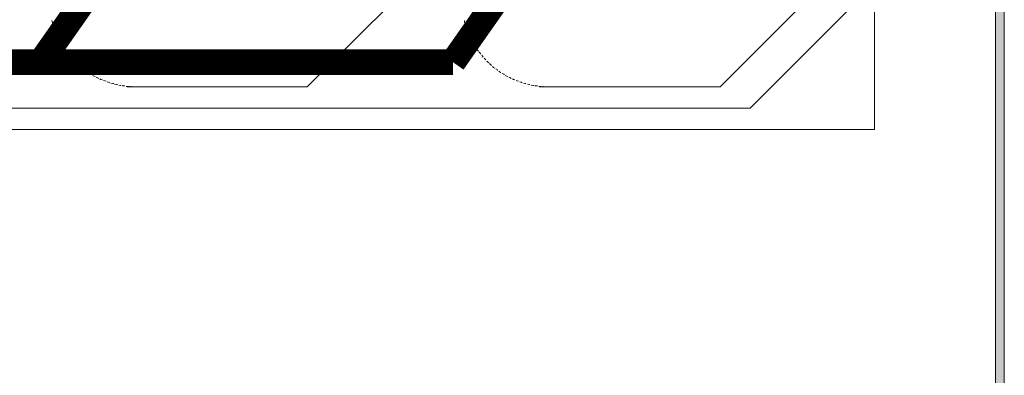
# Model space of a CAD drawing. Units: millimetres. Extents: x 941 to 2787, y 981 to 1948.
# Drawn here: x 2400 to 2457, y 1458 to 1478 of the extents above; entities that cross this region are included whole.
import ezdxf
from ezdxf import colors
from ezdxf.entities.mleader import LeaderData, LeaderLine
from ezdxf.math import Vec2, Vec3

# ---------------------------------------------------------------- set-up
doc = ezdxf.new("R2010")
doc.units = ezdxf.units.MM
doc.layers.add('Кабели', color=7, linetype='Continuous')
doc.styles.get("Standard").update_dxf_attribs({"font": 'arial.ttf'})

# ---------------------------------------------------------------- blocks, each defined once
blk = doc.blocks.new('_None')

msp = doc.modelspace()

# ---------------------------------------------------------------- hatches: boundary and pattern name
h = msp.add_hatch(color=8)
h.dxf.hatch_style = 1
h.paths.add_polyline_path([(2454.154, 1513.174), (2453.694, 1513.336), (2453.233, 1513.472), (2452.746, 1513.553), (2452.231, 1513.58), (2452.231, 1513.066), (2452.692, 1513.039), (2453.125, 1512.984), (2453.558, 1512.876), (2453.965, 1512.714), (2454.344, 1512.524), (2454.723, 1512.28), (2455.075, 1512.009), (2455.373, 1511.712), (2455.752, 1512.064), (2455.4, 1512.389), (2455.021, 1512.687), (2454.587, 1512.957)])
h.paths.add_polyline_path([(2457.187, 1508.949), (2457.106, 1509.464), (2456.971, 1509.951), (2456.808, 1510.412), (2456.591, 1510.872), (2456.348, 1511.305), (2456.077, 1511.685), (2455.752, 1512.064), (2455.373, 1511.712), (2455.671, 1511.387), (2455.942, 1511.035), (2456.158, 1510.628), (2456.348, 1510.222), (2456.51, 1509.816), (2456.619, 1509.356), (2456.673, 1508.895), (2456.7, 1508.435), (2457.214, 1508.435)])
h.paths.add_polyline_path([(2457.214, 1508.435), (2456.7, 1508.435), (2456.7, 1420.204), (2457.214, 1420.204)])
h.paths.add_polyline_path([(2456.808, 1418.2), (2456.971, 1418.688), (2457.106, 1419.175), (2457.187, 1419.69), (2457.214, 1420.204), (2456.7, 1420.204), (2456.673, 1419.717), (2456.619, 1419.256), (2456.51, 1418.823), (2456.348, 1418.39), (2456.158, 1417.983), (2455.942, 1417.604), (2455.671, 1417.252), (2455.373, 1416.927), (2455.752, 1416.575), (2456.077, 1416.927), (2456.348, 1417.333), (2456.591, 1417.767)])
h.paths.add_polyline_path([(2455.4, 1416.223), (2455.752, 1416.575), (2455.373, 1416.927), (2455.075, 1416.629), (2454.723, 1416.359), (2454.344, 1416.115), (2453.965, 1415.925), (2453.558, 1415.763), (2453.125, 1415.654), (2452.692, 1415.573), (2452.231, 1415.546), (2452.231, 1415.059), (2452.746, 1415.086), (2453.233, 1415.167), (2453.694, 1415.275), (2454.154, 1415.465), (2454.587, 1415.682), (2455.021, 1415.925)])
h.paths.add_polyline_path([(2452.231, 1415.546), (2261.634, 1415.546), (2261.634, 1415.059), (2452.231, 1415.059)])
h.paths.add_polyline_path([(2259.9, 1415.925), (2259.494, 1416.115), (2259.142, 1416.359), (2258.79, 1416.629), (2258.465, 1416.927), (2258.113, 1416.575), (2258.465, 1416.223), (2258.844, 1415.925), (2259.25, 1415.682), (2259.684, 1415.465), (2260.144, 1415.275), (2260.632, 1415.167), (2261.119, 1415.086), (2261.634, 1415.059), (2261.634, 1415.546), (2261.173, 1415.573), (2260.74, 1415.654), (2260.307, 1415.763)])
h.paths.add_polyline_path([(2257.923, 1417.604), (2257.707, 1417.983), (2257.517, 1418.39), (2257.355, 1418.823), (2257.246, 1419.256), (2257.192, 1419.717), (2257.165, 1420.204), (2256.651, 1420.204), (2256.678, 1419.69), (2256.759, 1419.175), (2256.867, 1418.688), (2257.057, 1418.2), (2257.246, 1417.767), (2257.517, 1417.333), (2257.788, 1416.927), (2258.113, 1416.575), (2258.465, 1416.927), (2258.194, 1417.252)])
h.paths.add_polyline_path([(2257.165, 1508.435), (2256.651, 1508.435), (2256.651, 1420.204), (2257.165, 1420.204)])
h.paths.add_polyline_path([(2257.192, 1508.895), (2257.246, 1509.356), (2257.355, 1509.816), (2257.517, 1510.222), (2257.707, 1510.628), (2257.923, 1511.035), (2258.194, 1511.387), (2258.465, 1511.712), (2258.113, 1512.064), (2257.788, 1511.685), (2257.517, 1511.305), (2257.246, 1510.872), (2257.057, 1510.412), (2256.867, 1509.951), (2256.759, 1509.464), (2256.678, 1508.949), (2256.651, 1508.435), (2257.165, 1508.435)])
h.paths.add_polyline_path([(2261.634, 1513.58), (2261.119, 1513.553), (2260.632, 1513.472), (2260.144, 1513.336), (2259.684, 1513.174), (2259.25, 1512.957), (2258.844, 1512.687), (2258.465, 1512.389), (2258.113, 1512.064), (2258.465, 1511.712), (2258.79, 1512.009), (2259.142, 1512.28), (2259.494, 1512.524), (2259.9, 1512.714), (2260.307, 1512.876), (2260.74, 1512.984), (2261.173, 1513.039), (2261.634, 1513.066)])

# ---------------------------------------------------------------- linework, layer by layer
at = {"color": 8, "lineweight": 0}
for p, q in [((2456.7, 1420.204), (2456.7, 1508.435)), ((2457.214, 1508.435), (2457.214, 1420.204)), ((2449.659, 1472.038), (2449.659, 1507.054)), ((2423.661, 1481.543), (2416.647, 1474.529)), ((2447.655, 1481.543), (2440.668, 1474.529)), ((2442.428, 1473.283), (2448.413, 1479.295)), ((2401.779, 1478.402), (2401.806, 1478.32)), ((2401.806, 1478.32), (2401.833, 1478.266)), ((2401.833, 1478.185), (2401.86, 1478.077)), ((2401.86, 1478.077), (2401.887, 1478.05)), ((2401.914, 1477.968), (2401.942, 1477.86)), ((2425.8, 1478.402), (2425.8, 1478.32)), ((2425.8, 1478.32), (2425.827, 1478.266)), ((2425.854, 1478.185), (2425.881, 1478.077)), ((2425.881, 1478.077), (2425.881, 1478.05)), ((2425.908, 1477.968), (2425.963, 1477.86)), ((2401.942, 1477.86), (2401.969, 1477.833)), ((2401.996, 1477.752), (2401.996, 1477.752)), ((2401.996, 1477.752), (2402.023, 1477.616)), ((2402.023, 1477.616), (2402.05, 1477.616)), ((2402.077, 1477.535), (2402.077, 1477.508)), ((2402.077, 1477.508), (2402.131, 1477.4)), ((2402.131, 1477.4), (2402.131, 1477.4)), ((2402.158, 1477.318), (2402.185, 1477.291)), ((2425.963, 1477.86), (2425.963, 1477.833)), ((2425.99, 1477.752), (2425.99, 1477.752)), ((2425.99, 1477.752), (2426.044, 1477.616)), ((2426.044, 1477.616), (2426.044, 1477.616)), ((2426.071, 1477.535), (2426.098, 1477.508)), ((2426.098, 1477.508), (2426.152, 1477.4)), ((2426.152, 1477.4), (2426.152, 1477.4)), ((2426.179, 1477.318), (2426.206, 1477.291)), ((2402.185, 1477.291), (2402.239, 1477.183)), ((2402.266, 1477.129), (2402.294, 1477.075)), ((2402.294, 1477.075), (2402.348, 1476.993)), ((2402.402, 1476.939), (2402.429, 1476.858)), ((2402.429, 1476.858), (2402.483, 1476.804)), ((2402.51, 1476.75), (2402.564, 1476.668)), ((2426.206, 1477.291), (2426.233, 1477.183)), ((2426.288, 1477.129), (2426.315, 1477.075)), ((2426.315, 1477.075), (2426.369, 1476.993)), ((2426.396, 1476.939), (2426.423, 1476.858)), ((2426.423, 1476.858), (2426.477, 1476.804)), ((2426.531, 1476.75), (2426.558, 1476.668)), ((2402.564, 1476.668), (2402.591, 1476.614)), ((2402.646, 1476.56), (2402.7, 1476.479)), ((2402.7, 1476.479), (2402.727, 1476.425)), ((2402.781, 1476.371), (2402.781, 1476.371)), ((2402.781, 1476.371), (2402.862, 1476.262)), ((2402.862, 1476.262), (2402.889, 1476.262)), ((2402.944, 1476.208), (2402.944, 1476.181)), ((2402.944, 1476.181), (2403.025, 1476.1)), ((2426.558, 1476.668), (2426.613, 1476.614)), ((2426.64, 1476.56), (2426.721, 1476.479)), ((2426.721, 1476.479), (2426.748, 1476.425)), ((2426.802, 1476.371), (2426.802, 1476.371)), ((2426.802, 1476.371), (2426.883, 1476.262)), ((2426.883, 1476.262), (2426.883, 1476.262)), ((2426.937, 1476.208), (2426.965, 1476.181)), ((2426.965, 1476.181), (2427.046, 1476.1)), ((2403.025, 1476.1), (2403.052, 1476.1)), ((2403.079, 1476.019), (2403.133, 1475.991)), ((2403.133, 1475.991), (2403.133, 1475.991)), ((2403.133, 1475.991), (2403.187, 1475.937)), ((2403.268, 1475.883), (2403.296, 1475.829)), ((2403.296, 1475.829), (2403.377, 1475.775)), ((2403.431, 1475.721), (2403.485, 1475.666)), ((2403.485, 1475.666), (2403.539, 1475.612)), ((2403.593, 1475.585), (2403.675, 1475.531)), ((2427.046, 1476.1), (2427.046, 1476.1)), ((2427.1, 1476.019), (2427.127, 1475.991)), ((2427.127, 1475.991), (2427.127, 1475.991)), ((2427.127, 1475.991), (2427.208, 1475.937)), ((2427.262, 1475.883), (2427.317, 1475.829)), ((2427.317, 1475.829), (2427.371, 1475.775)), ((2427.425, 1475.721), (2427.479, 1475.666)), ((2427.479, 1475.666), (2427.56, 1475.612)), ((2427.615, 1475.585), (2427.696, 1475.531)), ((2403.675, 1475.531), (2403.729, 1475.477)), ((2403.783, 1475.45), (2403.891, 1475.369)), ((2403.891, 1475.369), (2403.918, 1475.369)), ((2403.973, 1475.314), (2403.973, 1475.314)), ((2403.973, 1475.314), (2404.081, 1475.26)), ((2404.081, 1475.26), (2404.108, 1475.233)), ((2404.162, 1475.206), (2404.189, 1475.179)), ((2404.189, 1475.179), (2404.298, 1475.125)), ((2404.298, 1475.125), (2404.298, 1475.125)), ((2404.379, 1475.098), (2404.406, 1475.071)), ((2404.406, 1475.071), (2404.514, 1475.017)), ((2427.696, 1475.531), (2427.723, 1475.477)), ((2427.804, 1475.45), (2427.885, 1475.369)), ((2427.885, 1475.369), (2427.912, 1475.369)), ((2427.994, 1475.314), (2427.994, 1475.314)), ((2427.994, 1475.314), (2428.102, 1475.26)), ((2428.102, 1475.26), (2428.102, 1475.233)), ((2428.183, 1475.206), (2428.21, 1475.179)), ((2428.21, 1475.179), (2428.319, 1475.125)), ((2428.319, 1475.125), (2428.319, 1475.125)), ((2428.373, 1475.098), (2428.427, 1475.071)), ((2428.427, 1475.071), (2428.508, 1475.017)), ((2404.568, 1474.989), (2404.623, 1474.962)), ((2404.623, 1474.962), (2404.731, 1474.935)), ((2404.785, 1474.908), (2404.866, 1474.881)), ((2404.866, 1474.881), (2404.948, 1474.854)), ((2405.002, 1474.827), (2405.083, 1474.8)), ((2405.083, 1474.8), (2405.164, 1474.773)), ((2405.218, 1474.746), (2405.327, 1474.719)), ((2405.327, 1474.719), (2405.381, 1474.719)), ((2405.435, 1474.692), (2405.543, 1474.664)), ((2405.543, 1474.664), (2405.597, 1474.664)), ((2405.679, 1474.637), (2405.679, 1474.637)), ((2405.679, 1474.637), (2405.787, 1474.61)), ((2405.787, 1474.61), (2405.814, 1474.61)), ((2405.895, 1474.61), (2405.922, 1474.583)), ((2405.922, 1474.583), (2406.031, 1474.583)), ((2406.031, 1474.583), (2406.031, 1474.583)), ((2406.112, 1474.556), (2406.166, 1474.556)), ((2406.166, 1474.556), (2406.275, 1474.556)), ((2416.647, 1474.529), (2406.166, 1474.529)), ((2406.356, 1474.556), (2406.41, 1474.556)), ((2406.41, 1474.556), (2406.491, 1474.529)), ((2406.572, 1474.529), (2406.654, 1474.529)), ((2406.572, 1474.529), (2406.654, 1474.529)), ((2428.589, 1474.989), (2428.644, 1474.962)), ((2428.644, 1474.962), (2428.725, 1474.935)), ((2428.806, 1474.908), (2428.86, 1474.881)), ((2428.86, 1474.881), (2428.942, 1474.854)), ((2429.023, 1474.827), (2429.104, 1474.8)), ((2429.104, 1474.8), (2429.158, 1474.773)), ((2429.239, 1474.746), (2429.321, 1474.719)), ((2429.321, 1474.719), (2429.375, 1474.719)), ((2429.456, 1474.692), (2429.564, 1474.664)), ((2429.564, 1474.664), (2429.591, 1474.664)), ((2429.673, 1474.637), (2429.673, 1474.637)), ((2429.673, 1474.637), (2429.808, 1474.61)), ((2429.808, 1474.61), (2429.835, 1474.61)), ((2429.889, 1474.61), (2429.916, 1474.583)), ((2429.916, 1474.583), (2430.052, 1474.583)), ((2430.052, 1474.583), (2430.052, 1474.583)), ((2430.133, 1474.556), (2430.16, 1474.556)), ((2430.16, 1474.556), (2430.268, 1474.556)), ((2440.668, 1474.529), (2430.16, 1474.529)), ((2430.35, 1474.556), (2430.404, 1474.556)), ((2430.404, 1474.556), (2430.512, 1474.529)), ((2430.593, 1474.529), (2430.675, 1474.529)), ((2430.593, 1474.529), (2430.675, 1474.529)), ((2356.905, 1473.283), (2442.428, 1473.283)), ((2351.652, 1472.038), (2449.659, 1472.038))]:
    msp.add_line(p, q, dxfattribs=at)
at = {"layer": 'Кабели', "const_width": 1.5}
for points in [[(2081.851, 1814.275), (2056.969, 1814.275), (2056.969, 1475.966), (2425.126, 1475.966)], [(2410.662, 1489.558), (2401.132, 1475.966)], [(2434.656, 1489.558), (2425.126, 1475.966)]]:
    msp.add_lwpolyline(points, dxfattribs=at)

# ---------------------------------------------------------------- leaders
at = {"layer": 'Кабели'}
ml = msp.add_multileader_mtext('Standard', dxfattribs=at)
ml.set_content('{\\fGOST Common|b0|i0|c204|p34;К}', color=256)
ml.set_leader_properties()
ml.set_arrow_properties(name='NONE')
ml.build(insert=Vec2(0, 0))
ml.multileader.update_dxf_attribs({"text_left_attachment_type": 6, "text_right_attachment_type": 6, "dogleg_length": 10, "arrow_head_size": 10})
ctx = ml.context
ctx.base_point, ctx.char_height, ctx.arrow_head_size, ctx.landing_gap_size, ctx.plane_origin = Vec3(2342.997, 1459.546), 10, 10, 1, Vec3(2332.997, 1475.966)
ctx.left_attachment, ctx.right_attachment = 6, 6
notes = []
notes.append((ctx, [(0, (1, 1, 0), (2332.997, 1459.546), (1, 0), 10, [(0, [(2332.997, 1475.966)], 0, [])])]))
ctx.mtext.insert, ctx.mtext.width, ctx.mtext.flow_direction = Vec3(2343.997, 1471.546), 101.63312, 5
for ctx, leaders in notes:
    for number, flags, end, landing, length, lines in leaders:
        leader = LeaderData()
        leader.index, (leader.has_last_leader_line, leader.has_dogleg_vector, leader.attachment_direction) = number, flags
        leader.last_leader_point, leader.dogleg_vector, leader.dogleg_length = Vec3(end), Vec3(landing), length
        for number, points, colour, breaks in lines:
            line = LeaderLine()
            line.index, line.vertices, line.color, line.breaks = number, Vec3.list(points), colors.encode_raw_color(colour), breaks
            leader.lines.append(line)
        ctx.leaders.append(leader)

doc.saveas('drawing.dxf')
